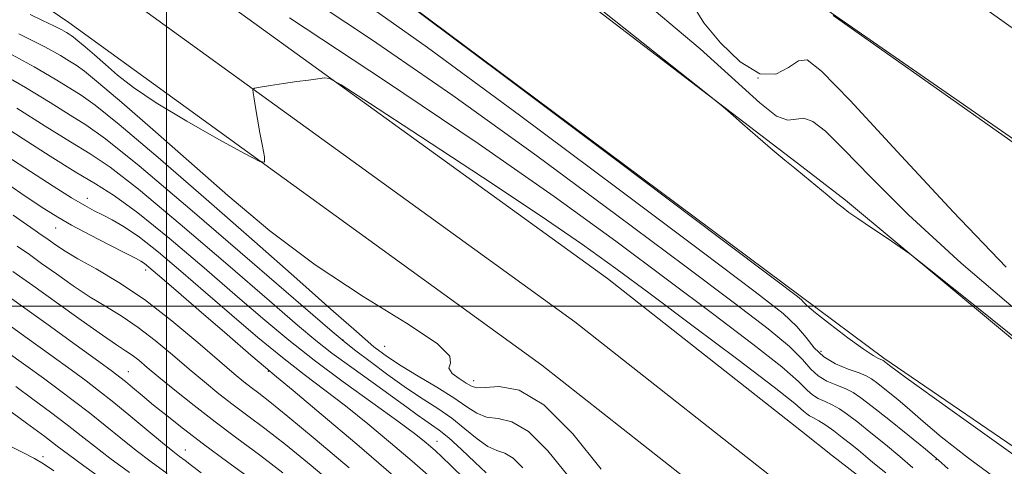
# Model space of a CAD drawing. Extents: x 2114800 to 2117700, y 304800 to 307700.
# Drawn here: x 2116974 to 2117151, y 305971 to 306051 of the extents above; entities that cross this region are included whole.
import ezdxf

# ---------------------------------------------------------------- set-up
doc = ezdxf.new("R2010")
doc.units = 0
doc.header["$MEASUREMENT"] = 0
for name, color, linetype, lineweight in [('BREAKLINE DTM HARD', 7, 'Continuous', 0), ('CONTOUR INDEX', 41, 'Continuous', 13), ('CONTOUR INTERMEDIATE', 44, 'Continuous', 0), ('CONTOUR INTERMEDIATE DEPRESSION', 44, 'Continuous', 0), ('GRID LINE', 7, 'Continuous', 0), ('SPOT ELEVATION DTM', 2, 'Continuous', 13)]:
    doc.layers.add(name, color=color, linetype=linetype, lineweight=lineweight)

msp = doc.modelspace()

# ---------------------------------------------------------------- linework, layer by layer
at = {"layer": 'BREAKLINE DTM HARD', "extrusion": (0.004002, -0.003062, 0.999987), "elevation": 8344.954, "flags": 128}
msp.add_lwpolyline([(2117101.877, 306046.039), (2117093.997, 306052.069)], dxfattribs=at)
at = {"layer": 'BREAKLINE DTM HARD', "extrusion": (0.000870031, -0.000649576, 0.999999), "elevation": 2455.003, "flags": 128}
msp.add_lwpolyline([(2117112.662, 306003.319), (2117127.422, 305992.299)], dxfattribs=at)
at = {"layer": 'BREAKLINE DTM HARD'}
for points in [[(2115721.59, 306409.5, 820.87), (2115842.68, 306402.64, 818.66), (2115957.33, 306399.81, 816.16), (2116099.63, 306393.09, 814.19), (2116227.73, 306383.4, 812.79), (2116296.41, 306372.84, 812.61), (2116365.75, 306358.81, 812.85), (2116438.59, 306339.03, 812.56), (2116496.88, 306319.78, 813.31), (2116579.05, 306286.21, 814.01), (2116674.83, 306238.71, 813.2), (2116770.74, 306187.11, 814.59), (2116876.55, 306122.84, 817.27), (2116982.5, 306050.98, 819.13), (2117067.5, 305989.43, 821.22), (2117107.67, 305957.8, 821.92), (2117114.12, 305952.8, 822.1)], [(2117114.19, 306025.08, 809.9), (2117032.4, 306087.72, 810.46), (2116951.73, 306143.05, 811.3), (2116859.33, 306202.21, 810.35), (2116780.91, 306254.76, 810.58), (2116757.38, 306270.25, 810.41)], [(2116746.84, 306260.7, 811.02), (2116794.47, 306225.27, 810.07), (2116879.05, 306168.29, 810.74), (2116940.11, 306126.24, 811.58), (2117028.06, 306065.93, 811.97), (2117114.17, 306001.66, 811.82)], [(2116714.78, 306239.36, 813.58), (2116780.42, 306204.05, 814.59), (2116887.09, 306139.26, 817.27), (2116993.7, 306066.94, 819.13), (2117079.26, 306004.99, 821.22), (2117114.15, 305977.52, 821.82)], [(2116709.8, 306230.97, 813.85), (2116775.58, 306195.58, 814.79), (2116881.82, 306131.05, 817.47), (2116988.1, 306058.96, 819.33), (2117073.38, 305997.21, 821.42), (2117113.7, 305965.46, 822.12), (2117114.14, 305965.12, 822.13)], [(2117118.87, 306074.07, 803.99), (2117144.32, 306055.54, 803.42), (2117174.21, 306034.2, 802.94), (2117187.14, 306024.53, 802.54), (2117209.36, 306010.04, 802.66), (2117247.33, 305983.86, 802.82), (2117270.35, 305971.39, 802.78), (2117299.44, 305950.45, 803.02), (2117320.04, 305935.55, 803.26), (2117345.89, 305918.23, 803.26), (2117404.46, 305885.63, 802.86), (2117440, 305862.28, 803.26), (2117471.51, 305842.96, 803.34), (2117492.11, 305832.5, 803.46), (2117500, 305827.609, 803.412)], [(2117114.22, 306056.43, 803.98), (2117222.42, 305981.36, 803.93), (2117352.31, 305894.84, 803.7), (2117486.87, 305810.66, 803.47), (2117500, 305802.099, 803.532)], [(2117500, 305765.958, 811.018), (2117446.88, 305797.66, 811.08), (2117367.27, 305844.56, 811.26), (2117283.02, 305898.42, 811.26), (2117212.76, 305943.57, 811.02), (2117122.07, 306019.05, 809.85)], [(2117500, 305756.174, 811.013), (2117442.6, 305790.43, 811.08), (2117362.87, 305837.4, 811.26), (2117278.49, 305891.35, 811.26), (2117208.07, 305936.6, 811.02), (2117128.93, 305990.64, 811.8)], [(2117114.15, 305977.52, 821.82), (2117119.73, 305973.12, 821.92), (2117174.4, 305930.79, 823.43), (2117249.04, 305873.82, 825.41), (2117331.41, 305808.01, 827.27), (2117402.67, 305746.85, 830.07), (2117474.42, 305683.46, 832.63), (2117500, 305660.573, 833.721)]]:
    msp.add_polyline3d(points, dxfattribs=at)
at = {"layer": 'CONTOUR INDEX', "flags": 128}
for points, elevation in [([(2117160.016, 305988.285), (2117145.331, 306000.05), (2117137.075, 306006.657), (2117133.58, 306009.398), (2117131.847, 306010.622), (2117129.511, 306012.199), (2117126.721, 306014.086), (2117124.259, 306015.76), (2117122.676, 306016.857), (2117121.603, 306017.658), (2117120.443, 306018.605), (2117118.758, 306020.013), (2117116.732, 306021.703), (2117114.709, 306023.37), (2117112.918, 306024.817), (2117111.125, 306026.268), (2117108.982, 306028.057), (2117106.302, 306030.365), (2117103.543, 306032.777), (2117101.325, 306034.73), (2117099.725, 306036.108), (2117096.649, 306038.585), (2117089.46, 306044.285), (2117076.696, 306054.397)], 810), ([(2117129.269, 305970.058), (2117126.936, 305971.935), (2117125.649, 305973.051), (2117124.373, 305974.122), (2117122.952, 305975.261), (2117121.45, 305976.428), (2117119.937, 305977.575), (2117118.513, 305978.607), (2117117.28, 305979.424), (2117116.318, 305979.961), (2117115.601, 305980.316), (2117115.075, 305980.628), (2117114.508, 305981.135), (2117112.935, 305982.491), (2117109.212, 305985.45), (2117102.686, 305990.422), (2117094.671, 305996.441), (2117086.971, 306002.195), (2117080.775, 306006.802), (2117074.81, 306011.087), (2117067.189, 306016.303), (2117056.801, 306023.199), (2117045.649, 306030.51), (2117036.514, 306036.465), (2117031.416, 306039.759), (2117029.319, 306040.944), (2117028.425, 306041.035), (2117027.251, 306040.879), (2117025.562, 306040.65), (2117023.44, 306040.352), (2117021.022, 306040), (2117018.685, 306039.652), (2117016.861, 306039.379), (2117015.865, 306039.198), (2117015.531, 306038.933), (2117015.573, 306038.356), (2117015.753, 306037.282), (2117016.023, 306035.697), (2117016.385, 306033.628), (2117016.823, 306031.18), (2117017.262, 306028.76), (2117017.61, 306026.851), (2117017.664, 306025.876), (2117016.772, 306026.016), (2117014.169, 306027.391), (2117009.45, 306029.987), (2117003.655, 306033.261), (2116998.185, 306036.535), (2116994.117, 306039.274), (2116991.243, 306041.513), (2116989.034, 306043.432), (2116987.072, 306045.159), (2116985.386, 306046.623), (2116984.115, 306047.702), (2116983.339, 306048.329), (2116982.887, 306048.652), (2116982.528, 306048.874), (2116982.033, 306049.175), (2116981.187, 306049.65), (2116979.777, 306050.369), (2116977.73, 306051.356), (2116975.521, 306052.439)], 820), ([(2117053.61, 305968.899), (2117051.164, 305971.329), (2117049.505, 305972.949), (2117048.385, 305973.995), (2117047.46, 305974.808), (2117046.358, 305975.732), (2117044.578, 305977.121), (2117041.588, 305979.333), (2117037.097, 305982.571), (2117031.776, 305986.419), (2117026.539, 305990.311), (2117022.015, 305993.867), (2117017.694, 305997.473), (2117012.786, 306001.704), (2117006.806, 306006.873), (2117000.491, 306012.237), (2116994.888, 306016.79), (2116990.704, 306019.845), (2116987.284, 306021.997), (2116983.639, 306024.157), (2116979.098, 306026.978), (2116974.284, 306030.062), (2116970.142, 306032.749)], 830), ([(2117020.917, 305970.075), (2117016.732, 305973.274), (2117012.691, 305976.283), (2117008.766, 305979.224), (2117004.976, 305982.159), (2117001.524, 305984.914), (2116998.66, 305987.255), (2116996.55, 305989.014), (2116995.023, 305990.279), (2116993.827, 305991.203), (2116992.663, 305991.988), (2116991.06, 305993.028), (2116988.504, 305994.765), (2116984.702, 305997.461), (2116980.255, 306000.661), (2116975.987, 306003.73), (2116972.433, 306006.252)], 840), ([(2116989.414, 305968.255), (2116985.149, 305971.331), (2116982.392, 305973.356), (2116980.397, 305974.863), (2116978.136, 305976.57), (2116974.894, 305978.974), (2116971.221, 305981.675)], 850)]:
    msp.add_lwpolyline(points, dxfattribs=dict(at, elevation=elevation))
at = {"layer": 'CONTOUR INTERMEDIATE', "flags": 128}
for points, elevation in [([(2117140.503, 305970.768), (2117138.757, 305972.341), (2117136.402, 305974.334), (2117133.248, 305976.899), (2117129.824, 305979.63), (2117126.843, 305981.981), (2117124.808, 305983.549), (2117123.398, 305984.503), (2117122.082, 305985.157), (2117120.468, 305985.785), (2117118.712, 305986.52), (2117117.109, 305987.458), (2117115.797, 305988.705), (2117114.292, 305990.412), (2117111.955, 305992.738), (2117108.134, 305995.925), (2117102.118, 306000.545), (2117093.186, 306007.252), (2117080.976, 306016.382), (2117066.585, 306027.002), (2117051.472, 306037.86), (2117036.839, 306047.956), (2117022.861, 306057.299)], 816), ([(2117151.203, 305967.496), (2117144.152, 305972.717), (2117139.268, 305976.538), (2117136.036, 305979.253), (2117133.639, 305981.351), (2117131.427, 305983.221), (2117129.428, 305984.845), (2117127.837, 305986.104), (2117126.739, 305986.935), (2117125.777, 305987.501), (2117124.483, 305988.023), (2117122.543, 305988.697), (2117120.268, 305989.621), (2117118.126, 305990.873), (2117116.442, 305992.49), (2117114.971, 305994.373), (2117113.327, 305996.382), (2117110.858, 305998.677), (2117105.842, 306002.597), (2117096.293, 306009.78), (2117081.199, 306021.092), (2117063.455, 306034.32), (2117046.93, 306046.479), (2117034.318, 306055.478)], 814), ([(2117154.626, 305971.6), (2117140.776, 305981.525), (2117132.97, 305987.14), (2117129.964, 305989.328), (2117129.358, 305989.796), (2117129.157, 305989.966), (2117128.975, 305990.113), (2117128.831, 305990.228), (2117128.726, 305990.305), (2117128.603, 305990.367), (2117128.389, 305990.443), (2117127.966, 305990.609), (2117127.035, 305991.132), (2117125.252, 305992.325), (2117122.47, 305994.343), (2117119.33, 305996.711), (2117116.667, 305998.793), (2117115.104, 306000.111), (2117114.411, 306000.796), (2117114.146, 306001.133), (2117113.418, 306001.756), (2117109.545, 306004.691), (2117099.4, 306012.309), (2117081.423, 306025.802), (2117060.325, 306041.637), (2117042.387, 306055.098)], 812), ([(2117155.048, 305997.331), (2117142.853, 306007.721), (2117133.4, 306016.422), (2117126.568, 306023.222), (2117121.771, 306028.191), (2117118.456, 306031.436), (2117116.189, 306033.212), (2117114.572, 306033.81), (2117113.205, 306033.62), (2117111.69, 306033.44), (2117109.634, 306034.167), (2117106.629, 306036.529), (2117102.221, 306040.586), (2117095.942, 306046.228), (2117087.658, 306053.199)], 808), ([(2117150.894, 306007.035), (2117141.427, 306016.965), (2117131.317, 306027.824), (2117122.868, 306036.938), (2117117.756, 306042.265), (2117115.147, 306044.285), (2117113.581, 306044.113), (2117111.821, 306042.868), (2117109.54, 306041.705), (2117106.637, 306041.784), (2117103.137, 306043.892), (2117099.574, 306047.31), (2117096.609, 306050.945), (2117094.704, 306053.918)], 806), ([(2117134.122, 305970.931), (2117131.815, 305972.979), (2117129.247, 305975.139), (2117126.603, 305977.272), (2117124.236, 305979.134), (2117122.399, 305980.541), (2117120.958, 305981.553), (2117119.681, 305982.29), (2117118.393, 305982.873), (2117117.157, 305983.418), (2117116.092, 305984.043), (2117115.152, 305984.92), (2117113.613, 305986.452), (2117110.584, 305989.094), (2117105.41, 305993.173), (2117098.395, 305998.493), (2117090.078, 306004.724), (2117080.753, 306011.672), (2117069.715, 306019.685), (2117056.015, 306029.241), (2117039.361, 306040.435), (2117022.107, 306051.81)], 818), ([(2117078.155, 305970.686), (2117073.038, 305977.064), (2117067.853, 305982.28), (2117063.375, 305984.902), (2117059.832, 305985.558), (2117057.313, 305985.393), (2117055.801, 305985.358), (2117054.849, 305985.629), (2117053.899, 305986.187), (2117052.591, 305986.994), (2117051.338, 305987.929), (2117050.747, 305988.85), (2117051.044, 305989.734), (2117050.92, 305991.026), (2117048.684, 305993.287), (2117043.178, 305996.928), (2117035.372, 306001.754), (2117026.769, 306007.416), (2117018.608, 306013.573), (2117011.065, 306019.901), (2117004.055, 306026.08), (2116997.583, 306031.778), (2116992.02, 306036.607), (2116987.828, 306040.167), (2116985.268, 306042.236), (2116983.778, 306043.301), (2116982.593, 306044.033), (2116980.959, 306045.027), (2116978.167, 306046.591), (2116973.517, 306048.965)], 822), ([(2117072.163, 305969.592), (2117068.544, 305974.016), (2117065.083, 305977.494), (2117062.102, 305979.247), (2117059.615, 305979.819), (2117057.557, 305980.088), (2117055.803, 305980.769), (2117053.987, 305981.944), (2117051.683, 305983.534), (2117048.635, 305985.433), (2117045.267, 305987.428), (2117042.174, 305989.276), (2117039.716, 305990.881), (2117037.312, 305992.723), (2117034.144, 305995.428), (2117029.544, 305999.495), (2117023.428, 306004.934), (2117015.859, 306011.626), (2117007.14, 306019.256), (2116998.534, 306026.699), (2116991.541, 306032.633), (2116987.197, 306036.142), (2116984.668, 306037.951), (2116982.658, 306039.192), (2116980.023, 306040.815), (2116976.244, 306043.03), (2116970.958, 306045.863)], 824), ([(2117064.05, 305970.968), (2117062.312, 305972.707), (2117060.829, 305973.591), (2117059.398, 305974.081), (2117057.8, 305974.783), (2117055.871, 305976.143), (2117053.663, 305977.958), (2117051.283, 305979.863), (2117048.799, 305981.598), (2117046.125, 305983.321), (2117043.137, 305985.291), (2117039.824, 305987.648), (2117036.621, 305990.034), (2117034.077, 305991.97), (2117032.321, 305993.335), (2117029.805, 305995.442), (2117024.559, 305999.964), (2117015.442, 306007.852), (2117004.626, 306017.162), (2116995.106, 306025.227), (2116989.082, 306030.086), (2116985.553, 306032.604), (2116982.723, 306034.351), (2116979.132, 306036.583), (2116974.687, 306039.301), (2116969.632, 306042.194)], 826), ([(2117057.493, 305970.036), (2117055.454, 305971.992), (2117053.023, 305974.277), (2117050.74, 305976.33), (2117049.008, 305977.737), (2117047.677, 305978.682), (2117046.46, 305979.496), (2117045.071, 305980.484), (2117043.222, 305981.839), (2117040.626, 305983.728), (2117037.154, 305986.219), (2117033.312, 305988.981), (2117029.764, 305991.586), (2117026.843, 305993.855), (2117023.545, 305996.615), (2117018.535, 306000.945), (2117011.036, 306007.436), (2117002.51, 306014.741), (2116994.976, 306021.026), (2116989.872, 306024.981), (2116986.302, 306027.377), (2116982.788, 306029.51), (2116978.242, 306032.35), (2116973.129, 306035.572)], 828), ([(2117047.514, 305969.236), (2117044.146, 305972.172), (2117040.291, 305975.456), (2117036.194, 305978.859), (2117032.177, 305982.08), (2117028.451, 305984.936), (2117024.793, 305987.701), (2117020.873, 305990.761), (2117016.463, 305994.39), (2117011.753, 305998.394), (2117007.038, 306002.464), (2117002.588, 306006.304), (2116998.576, 306009.683), (2116995.15, 306012.385), (2116992.41, 306014.272), (2116990.254, 306015.522), (2116988.528, 306016.394), (2116987.027, 306017.15), (2116985.334, 306018.085), (2116982.975, 306019.498), (2116979.631, 306021.591), (2116975.594, 306024.182), (2116971.305, 306026.993)], 832), ([(2117040.832, 305969.537), (2117034.224, 305975.181), (2117027.81, 305980.597), (2117022.765, 305984.828), (2117019.804, 305987.302), (2117017.81, 305988.982), (2117015.207, 305991.212), (2117010.911, 305994.913), (2117005.812, 305999.316), (2117001.289, 306003.223), (2116998.394, 306005.723), (2116996.853, 306007.038), (2116996.062, 306007.669), (2116995.437, 306008.086), (2116994.463, 306008.614), (2116992.647, 306009.541), (2116989.706, 306011.045), (2116986.22, 306012.85), (2116982.977, 306014.568), (2116980.469, 306015.982), (2116977.969, 306017.556), (2116974.451, 306019.923), (2116969.206, 306023.514)], 834), ([(2117032.878, 305970.935), (2117026.744, 305976.113), (2117021.851, 305980.17), (2117018.607, 305982.791), (2117016.607, 305984.346), (2117015.243, 305985.377), (2117013.931, 305986.403), (2117012.18, 305987.855), (2117009.521, 305990.142), (2117005.659, 305993.491), (2117000.99, 305997.399), (2116996.083, 306001.18), (2116991.45, 306004.283), (2116987.381, 306006.694), (2116984.11, 306008.532), (2116981.786, 306009.911), (2116980.227, 306010.928), (2116979.166, 306011.676), (2116978.342, 306012.261), (2116977.512, 306012.843), (2116976.438, 306013.596), (2116974.866, 306014.704), (2116972.46, 306016.389)], 836), ([(2117031.342, 305966.873), (2117026.008, 305971.352), (2117021.384, 305975.123), (2117017.669, 305978.032), (2117014.649, 305980.315), (2117012.005, 305982.301), (2117009.454, 305984.281), (2117006.852, 305986.385), (2117004.091, 305988.699), (2117001.104, 305991.252), (2116998.007, 305993.839), (2116994.955, 305996.191), (2116992.056, 305998.136), (2116989.221, 305999.861), (2116986.307, 306001.648), (2116983.244, 306003.686), (2116980.241, 306005.794), (2116977.577, 306007.703), (2116975.378, 306009.263), (2116973.164, 306010.816)], 838), ([(2117015.837, 305968.48), (2117011.075, 305971.975), (2117006.682, 305975.214), (2117003.06, 305977.969), (2117000.134, 305980.277), (2116997.713, 305982.243), (2116995.646, 305983.947), (2116993.937, 305985.365), (2116992.629, 305986.444), (2116991.628, 305987.242), (2116990.291, 305988.243), (2116987.836, 305990.036), (2116983.769, 305992.997), (2116978.748, 305996.638), (2116973.716, 306000.254), (2116969.36, 306003.336)], 842), ([(2117006.225, 305970.081), (2117004.524, 305971.376), (2117003.371, 305972.266), (2117002.391, 305973.01), (2117001.173, 305973.956), (2116999.294, 305975.473), (2116996.508, 305977.774), (2116993.275, 305980.452), (2116990.234, 305982.945), (2116987.809, 305984.87), (2116985.569, 305986.563), (2116982.872, 305988.54), (2116979.252, 305991.176), (2116974.958, 305994.281), (2116970.42, 305997.524)], 844), ([(2117000.124, 305969.914), (2116997.286, 305972.03), (2116994.579, 305974.092), (2116991.803, 305976.301), (2116988.983, 305978.589), (2116986.201, 305980.82), (2116983.504, 305982.904), (2116980.786, 305984.933), (2116977.907, 305987.043), (2116974.734, 305989.354), (2116971.169, 305991.924)], 846), ([(2116993.39, 305970.11), (2116989.864, 305972.712), (2116987.097, 305974.829), (2116984.69, 305976.726), (2116982.168, 305978.695), (2116979.199, 305980.939), (2116976.003, 305983.304), (2116972.943, 305985.547)], 848), ([(2116979.796, 305970.419), (2116977.913, 305971.683), (2116976.302, 305972.617), (2116974.31, 305973.647), (2116972.071, 305974.777)], 852)]:
    msp.add_lwpolyline(points, dxfattribs=dict(at, elevation=elevation))
at = {"layer": 'CONTOUR INTERMEDIATE DEPRESSION', "elevation": 804, "flags": 128}
msp.add_lwpolyline([(2117268.706, 305948.417), (2117243.781, 305965.634), (2117229.619, 305975.426), (2117224.092, 305979.274), (2117222.955, 305980.125), (2117222.659, 305980.435), (2117222.437, 305980.687), (2117222.215, 305980.872), (2117221.93, 305980.993), (2117221.567, 305981.101), (2117221.117, 305981.26), (2117219.947, 305981.963), (2117214.919, 305985.417), (2117202.264, 305994.258), (2117180.118, 306009.79), (2117154.219, 306027.982), (2117132.21, 306043.47), (2117119.82, 306052.226)], dxfattribs=at)
at = {"layer": 'GRID LINE', "flags": 128}
for points in [[(2117000, 307500), (2117000, 305000)], [(2117500, 306000), (2115000, 306000)]]:
    msp.add_lwpolyline(points, dxfattribs=at)
at = {"layer": 'SPOT ELEVATION DTM'}
for p in [(2117106.33, 306041, 805.16), (2116985.82, 306019.4, 831.3), (2116980.12, 306014.06, 834.8), (2116996.29, 306006.49, 834.5), (2117031.77, 305993.9, 825.9), (2117039.26, 305992.79, 822.9), (2117117.62, 305991.9, 813), (2116993.15, 305988.21, 841.2), (2117018.32, 305988.3, 834.1), (2117055.23, 305986.61, 821.4), (2117048.62, 305975.73, 829.3), (2117003.38, 305974.18, 843.2), (2116977.85, 305972.97, 851.5), (2117138.3, 305972.44, 816.2)]:
    msp.add_point(p, dxfattribs=at)

doc.saveas('drawing.dxf')
